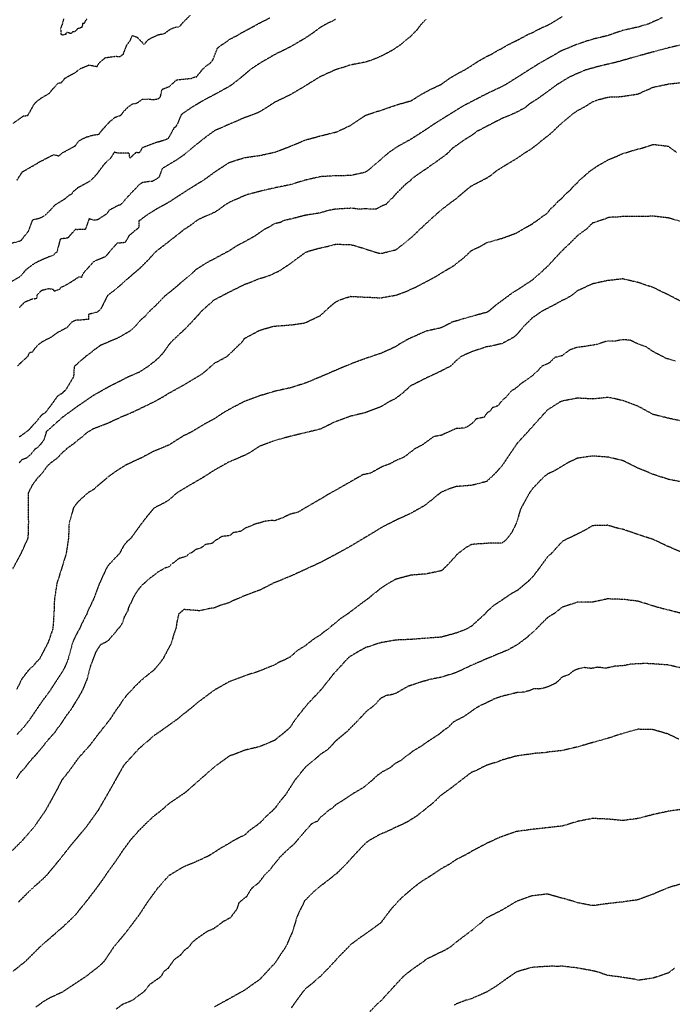
# Model space of a CAD drawing. Units: feet. Extents: x 28 to 2050845, y 8 to 13734003.
# Drawn here: x 2045366 to 2045932, y 13728355 to 13729210 of the extents above; entities that cross this region are included whole.
import ezdxf

# ---------------------------------------------------------------- set-up
doc = ezdxf.new("R2010")
doc.units = ezdxf.units.FT
doc.header["$MEASUREMENT"] = 0
doc.linetypes.add('HIDDEN2', pattern=[0.1875, 0.125, -0.0625])
doc.layers.add('CE-TOPO-MAJR', color=37, linetype='HIDDEN2')
doc.layers.add('CE-TOPO-MINR', color=39, linetype='HIDDEN2')

msp = doc.modelspace()

# ---------------------------------------------------------------- linework, layer by layer
at = {"layer": 'CE-TOPO-MAJR', "color": 37, "linetype": 'HIDDEN2', "lineweight": -3}
for points, elevation in [([(2045363.26, 13729070.56), (2045367.29, 13729076.94), (2045368.16, 13729078.1), (2045368.45, 13729078.17), (2045380.59, 13729085.14), (2045381.13, 13729085.4), (2045382.13, 13729086.22), (2045394.92, 13729092.81), (2045399.46, 13729091.81), (2045402.23, 13729094.16), (2045413.07, 13729100.06), (2045413.34, 13729100.03), (2045413.61, 13729100.28), (2045417.06, 13729104.95), (2045423.38, 13729108.1), (2045426.99, 13729109.15), (2045429.35, 13729109.79), (2045434.39, 13729110.58), (2045436.66, 13729113.61), (2045437.91, 13729115.06), (2045443.26, 13729120.93), (2045448, 13729125.15), (2045453.4, 13729127), (2045455.49, 13729129.81), (2045460.23, 13729134.63), (2045463.61, 13729136.92), (2045466.97, 13729137.41), (2045472.24, 13729141.04), (2045477.14, 13729141.11), (2045481.78, 13729140.63), (2045485.67, 13729141.29), (2045487.74, 13729143.03), (2045489.19, 13729149.39), (2045489.96, 13729149.91), (2045495.59, 13729152.07), (2045500.78, 13729156.93), (2045502, 13729157.8), (2045503.62, 13729157.97), (2045514.37, 13729159.03), (2045517.94, 13729160.47), (2045519.13, 13729160.33), (2045519.76, 13729161.44), (2045520.11, 13729161.61), (2045524.44, 13729167.13), (2045527.56, 13729169.96), (2045530.84, 13729172.21), (2045533.29, 13729174.89), (2045537.2, 13729185.22), (2045539.99, 13729187.59), (2045544.06, 13729190.09), (2045547.72, 13729192.99), (2045554.11, 13729196.16), (2045558.2, 13729198.64), (2045568.96, 13729204.41), (2045569.06, 13729204.47), (2045573.27, 13729206.83), (2045582.7, 13729211.63)], 1020), ([(2045941.52, 13729188.44), (2045928.39, 13729185.45), (2045916.77, 13729182.33), (2045904.15, 13729178.9), (2045895.57, 13729176.46), (2045882.44, 13729172.75), (2045869.84, 13729169.9), (2045856.18, 13729166.11), (2045843.05, 13729160.35), (2045832.38, 13729153.91), (2045823.26, 13729147.21), (2045814.27, 13729140.76), (2045807.92, 13729136.83), (2045803.67, 13729133.27), (2045795.59, 13729128.92), (2045783.97, 13729124.13), (2045774.93, 13729119.49), (2045762.2, 13729112.84), (2045761.84, 13729112.57), (2045761.27, 13729112.21), (2045758.15, 13729109.7), (2045750.06, 13729104.68), (2045748.69, 13729103.61), (2045741.08, 13729098.27), (2045736.37, 13729093.37), (2045725.54, 13729085.51), (2045721.65, 13729082.92), (2045719.03, 13729080.83), (2045714.94, 13729078.28), (2045707.46, 13729072.98), (2045703.83, 13729069.7), (2045700.12, 13729066.84), (2045692.07, 13729058.72), (2045689.13, 13729055.21), (2045687.07, 13729053.64), (2045683.44, 13729049.53), (2045679.53, 13729048.05), (2045675.34, 13729045.67), (2045672.66, 13729045.34), (2045668.95, 13729045.5), (2045666.13, 13729045.94), (2045665.81, 13729045.84), (2045660.09, 13729045.41), (2045653.53, 13729046.31), (2045639.55, 13729045.44), (2045632.99, 13729044.27), (2045626.42, 13729042.21), (2045613.29, 13729040.08), (2045601.51, 13729037.05), (2045595.07, 13729035.64), (2045594.09, 13729035.27), (2045593.73, 13729035.08), (2045592.1, 13729034.01), (2045586.52, 13729032.77), (2045581.58, 13729029.57), (2045580.47, 13729029.2), (2045577.19, 13729027.4), (2045577.19, 13729027.4), (2045569.11, 13729021.78), (2045558.38, 13729015.84), (2045554.02, 13729013.64), (2045547.46, 13729009.33), (2045534.52, 13729002.34), (2045527.96, 13728998.97), (2045519.1, 13728993.33), (2045517.62, 13728992.2), (2045514.92, 13728989.46), (2045504.66, 13728980.88), (2045495.23, 13728972.95), (2045491.75, 13728970.26), (2045483.48, 13728961.83), (2045476.78, 13728955.4), (2045473.77, 13728951.84), (2045470.14, 13728948.9), (2045466.11, 13728944.19), (2045461.73, 13728939.92), (2045451.74, 13728934.1), (2045442.62, 13728930.15), (2045436.05, 13728927.35), (2045434.6, 13728926.46), (2045431.7, 13728924.24), (2045430.14, 13728923.27), (2045427.92, 13728921.29), (2045422.92, 13728917.68), (2045412.88, 13728908.91), (2045412.31, 13728899.94), (2045405.21, 13728888.22), (2045404.4, 13728887.62), (2045403.14, 13728886.22), (2045402.35, 13728885.52), (2045401.43, 13728884.99), (2045398.66, 13728883.48), (2045397.47, 13728881.86), (2045394.83, 13728878.29), (2045393.05, 13728875.69), (2045392.15, 13728874.4), (2045392.08, 13728874.32), (2045391.98, 13728874.31), (2045387.77, 13728868.78), (2045384.83, 13728866.97), (2045384.42, 13728866.46), (2045384.11, 13728866.16), (2045382.23, 13728863.75), (2045375.62, 13728856.18), (2045373.64, 13728853.92), (2045367.01, 13728848.9), (2045364.95, 13728847.59)], 1030), ([(2045934.95, 13728913.53), (2045926.55, 13728915.96), (2045915.26, 13728921.8), (2045908.7, 13728926.28), (2045902.13, 13728928.46), (2045895.57, 13728931.65), (2045889, 13728932.23), (2045882.44, 13728930.94), (2045875.87, 13728931.06), (2045865.25, 13728927.73), (2045858.68, 13728926.85), (2045856.18, 13728926.25), (2045849.62, 13728925.59), (2045843.05, 13728923.28), (2045841.24, 13728922.13), (2045836.49, 13728918.31), (2045829.92, 13728916.69), (2045825.25, 13728912.06), (2045818.68, 13728909.09), (2045814.41, 13728904.42), (2045810.23, 13728900.8), (2045803.66, 13728895.95), (2045801.78, 13728894.88), (2045799.34, 13728893), (2045797.4, 13728891.09), (2045796.04, 13728890.21), (2045795.16, 13728889.39), (2045792.07, 13728887.62), (2045787.44, 13728882.21), (2045783.97, 13728879.14), (2045783.96, 13728879.13), (2045780.58, 13728874.79), (2045775.76, 13728873.04), (2045773.14, 13728869.66), (2045771.41, 13728868.87), (2045770.84, 13728868), (2045768.34, 13728864.8), (2045761.78, 13728863.42), (2045758.58, 13728859.94), (2045755.02, 13728857.06), (2045751.15, 13728855.36), (2045744.58, 13728855.06), (2045738.09, 13728852.32), (2045738.02, 13728852.3), (2045731.45, 13728849.18), (2045724.89, 13728848.06), (2045715.42, 13728841.06), (2045708.85, 13728837.67), (2045703.61, 13728833.67), (2045703.56, 13728833.65), (2045698.58, 13728829.84), (2045692.07, 13728827.36), (2045686.81, 13728824.33), (2045680.24, 13728822), (2045670.09, 13728816.41), (2045663.52, 13728814.96), (2045662.69, 13728814.6), (2045651.8, 13728808.34), (2045639.65, 13728801.39), (2045631.32, 13728796.8), (2045628.93, 13728795.16), (2045616.82, 13728788.17), (2045606.73, 13728782.26), (2045600.16, 13728780.71), (2045593.6, 13728777.43), (2045587.03, 13728775.04), (2045584.22, 13728775.2), (2045583.31, 13728775.17), (2045578.53, 13728774.53), (2045570.01, 13728772.11), (2045561.38, 13728768.62), (2045557.52, 13728765.91), (2045550.96, 13728764.68), (2045547.65, 13728762.07), (2045541.08, 13728761.4), (2045536.77, 13728758.51), (2045536.02, 13728758.3), (2045532.41, 13728755.35), (2045526.59, 13728754.32), (2045525.2, 13728752.96), (2045522.89, 13728751.46), (2045518.17, 13728749.89), (2045514.47, 13728747.03), (2045512.63, 13728746.62), (2045510.54, 13728744.42), (2045507.05, 13728743.18), (2045503.98, 13728742.34), (2045499.12, 13728738.35), (2045497.6, 13728737.63), (2045495.05, 13728735.06), (2045490.7, 13728733.54), (2045489.27, 13728732.51), (2045488.57, 13728732.2), (2045485.11, 13728730.12), (2045482.56, 13728727.89), (2045478.68, 13728725.21), (2045471.27, 13728718.68), (2045467.82, 13728714.35), (2045465.24, 13728710.36), (2045459.88, 13728699.49), (2045459.39, 13728697.08), (2045456.39, 13728691.74), (2045454.84, 13728686.72), (2045452.38, 13728682.62), (2045450.77, 13728681.03), (2045447.19, 13728676.45), (2045445.34, 13728674.7), (2045442.61, 13728671.06), (2045440.69, 13728670.01), (2045440.59, 13728669.82), (2045440.37, 13728669.5), (2045435.8, 13728667.5), (2045431.65, 13728661.26), (2045431.58, 13728661.2), (2045427.02, 13728649.18), (2045423.76, 13728636.82), (2045419.22, 13728626.26), (2045416.72, 13728622.2), (2045416.57, 13728621.74), (2045416.2, 13728621.27), (2045410.17, 13728611.33), (2045406.12, 13728605.99), (2045400.68, 13728597.73), (2045398.87, 13728595.52), (2045395.32, 13728590.47), (2045388.23, 13728582.68), (2045386.22, 13728579.87), (2045378.94, 13728571.11), (2045375.95, 13728567.98), (2045375.76, 13728567.73), (2045375.51, 13728567.5), (2045368.72, 13728559.07), (2045365.94, 13728556.3), (2045362.64, 13728550.93)], 1040), ([(2045941.52, 13728646.74), (2045928.39, 13728649.81), (2045915.26, 13728650.76), (2045908.69, 13728651.11), (2045895.56, 13728650.51), (2045889, 13728649.06), (2045882.43, 13728648.86), (2045875.87, 13728647.36), (2045873.82, 13728647.05), (2045867.25, 13728647.85), (2045861.7, 13728646.83), (2045855.14, 13728647.59), (2045850.68, 13728646.49), (2045846.42, 13728644.83), (2045842.01, 13728641.29), (2045836.48, 13728639.5), (2045833.91, 13728636.9), (2045830.4, 13728633.84), (2045823.83, 13728630.83), (2045821.65, 13728630.21), (2045821.17, 13728629.91), (2045816.79, 13728629.05), (2045815.54, 13728628.97), (2045811.7, 13728629.2), (2045807.82, 13728627.3), (2045806.35, 13728627.22), (2045803.66, 13728626.23), (2045797.1, 13728625.89), (2045794.84, 13728625.26), (2045783.97, 13728622.62), (2045777.4, 13728620.28), (2045764.27, 13728613.96), (2045760.44, 13728611.7), (2045751.14, 13728605.02), (2045741.87, 13728600.35), (2045737.44, 13728595.69), (2045733.59, 13728593.14), (2045728.8, 13728589.22), (2045718.52, 13728582.56), (2045714.64, 13728579.72), (2045706.38, 13728574.8), (2045703.55, 13728572.34), (2045701.52, 13728571.07), (2045696.6, 13728567.01), (2045692.06, 13728564.71), (2045686.91, 13728560.56), (2045680.35, 13728557.03), (2045675.27, 13728553.4), (2045671.93, 13728550.17), (2045664.42, 13728543.77), (2045654.6, 13728537.97), (2045644.15, 13728531.06), (2045639.55, 13728528.26), (2045636.63, 13728525.45), (2045633.16, 13728523.3), (2045629.51, 13728519.87), (2045626.42, 13728517.59), (2045623.86, 13728514.09), (2045620.87, 13728512.91), (2045618.61, 13728511.59), (2045614.6, 13728507.13), (2045613.29, 13728505.88), (2045607.84, 13728499.33), (2045603.38, 13728494.01), (2045600.16, 13728491.46), (2045591.24, 13728482.89), (2045587.03, 13728477.56), (2045585.67, 13728476.15), (2045584.15, 13728473.85), (2045582.97, 13728472.32), (2045577.76, 13728467.17), (2045573.32, 13728461.19), (2045572.79, 13728460.61), (2045567.56, 13728456.5), (2045566.22, 13728455.17), (2045562.35, 13728448.6), (2045560.05, 13728447), (2045555.78, 13728443.49), (2045553.7, 13728437.44), (2045548.29, 13728430.37), (2045541.72, 13728426.76), (2045537.68, 13728423.6), (2045534.51, 13728421.47), (2045533.83, 13728420.88), (2045528.66, 13728418.73), (2045518.15, 13728411.49), (2045514.82, 13728408.46), (2045511.9, 13728404.61), (2045507.93, 13728401.68), (2045505.07, 13728397.97), (2045499.75, 13728394.13), (2045495.4, 13728388.35), (2045494.31, 13728386.44), (2045490.6, 13728383.72), (2045487.89, 13728379.06), (2045478.41, 13728372.5), (2045473.13, 13728365.93), (2045467.07, 13728361.63), (2045466.6, 13728361.17), (2045464.34, 13728359.37), (2045459.97, 13728357.18), (2045455.17, 13728355.41), (2045449.28, 13728351.11)], 1050)]:
    msp.add_lwpolyline(points, dxfattribs=dict(at, elevation=elevation))
at = {"layer": 'CE-TOPO-MINR', "color": 39, "linetype": 'HIDDEN2', "lineweight": -3}
for points, elevation in [([(2045718.33, 13729210.42), (2045714.13, 13729206.19), (2045710.3, 13729201.08), (2045705.2, 13729195.8), (2045696.61, 13729188.51), (2045688.76, 13729183.24), (2045680.2, 13729178.67), (2045670.93, 13729174.81), (2045665.81, 13729173.1), (2045652.68, 13729170.59), (2045639.55, 13729166.41), (2045626.42, 13729160.48), (2045622.2, 13729157.9), (2045609.99, 13729150.36), (2045600.17, 13729144.65), (2045587.04, 13729138.36), (2045580.6, 13729134.11), (2045573.91, 13729129.99), (2045572.18, 13729129.14), (2045562.73, 13729125.46), (2045560.78, 13729124.88), (2045547.65, 13729119.24), (2045534.52, 13729113.46), (2045527.41, 13729108.27), (2045518.41, 13729101.16), (2045508.26, 13729092.64), (2045501.5, 13729088.03), (2045489.33, 13729080.71), (2045487.01, 13729074.48), (2045486.11, 13729072.85), (2045486.09, 13729072.82), (2045486.08, 13729072.78), (2045486.02, 13729072.8), (2045486.06, 13729072.74), (2045484.74, 13729071.88), (2045480.75, 13729069.63), (2045478.8, 13729069.52), (2045472.12, 13729068.5), (2045471.46, 13729068.14), (2045469.25, 13729066.66), (2045459.91, 13729056.91), (2045456.97, 13729053.67), (2045453.21, 13729049.35), (2045451.25, 13729048.8), (2045443.03, 13729044.36), (2045441.1, 13729041.37), (2045433.31, 13729036.33), (2045432.3, 13729036.23), (2045430.63, 13729035.78), (2045425.71, 13729037.1), (2045422.6, 13729027.97), (2045415.31, 13729027.66), (2045413.84, 13729027.94), (2045407.47, 13729020.52), (2045401.16, 13729019.57), (2045400.69, 13729019.26), (2045397.87, 13729008.33), (2045395.85, 13729006.83), (2045394.75, 13729005.4), (2045390.95, 13729004.15), (2045384.67, 13729001.38), (2045380.02, 13728999.22), (2045377.53, 13728997.78), (2045371.26, 13728993.11), (2045365.67, 13728986.68), (2045352.69, 13728979.29)], 1024), ([(2045639.55, 13729210.15), (2045637.04, 13729208.7), (2045631.72, 13729206.19), (2045626.42, 13729203.21), (2045620.66, 13729198.82), (2045612.81, 13729193.54), (2045600.17, 13729186.19), (2045587.04, 13729179.72), (2045586.54, 13729179.44), (2045573.91, 13729172.08), (2045565.89, 13729166.8), (2045556.03, 13729158.42), (2045548.61, 13729152.71), (2045544.05, 13729150.07), (2045534.52, 13729144.82), (2045526.22, 13729140.54), (2045514.96, 13729133.84), (2045507.13, 13729128.55), (2045505.78, 13729127.41), (2045502.34, 13729119.3), (2045500.92, 13729117.03), (2045500.68, 13729116.76), (2045499.44, 13729115.97), (2045497.3, 13729112.02), (2045495.32, 13729108.32), (2045494.15, 13729106.71), (2045493.77, 13729106.4), (2045489.95, 13729104.97), (2045488.44, 13729104.48), (2045487.09, 13729104.04), (2045484.03, 13729103.27), (2045473.33, 13729099.25), (2045472.01, 13729098.97), (2045469.39, 13729094.24), (2045466.65, 13729094.74), (2045461.24, 13729089.75), (2045460.65, 13729093.95), (2045449.91, 13729094.26), (2045447.68, 13729094.95), (2045444.17, 13729089.3), (2045441.03, 13729086.7), (2045437.9, 13729083.22), (2045432.32, 13729075.69), (2045432.03, 13729075.34), (2045429.78, 13729072.91), (2045427.04, 13729070.07), (2045426.5, 13729069.92), (2045425.79, 13729069.33), (2045415.84, 13729063.87), (2045411.96, 13729060.69), (2045410.73, 13729058.68), (2045409.17, 13729057.85), (2045404.62, 13729054.18), (2045395.99, 13729048.9), (2045392.32, 13729044.85), (2045387.14, 13729039.73), (2045385.3, 13729038.74), (2045382.16, 13729037.25), (2045376.61, 13729036.02), (2045373.06, 13729026.18), (2045372.94, 13729025.84), (2045372.42, 13729025.64), (2045366.3, 13729017.74), (2045356.91, 13729015.38)], 1022), ([(2045513.5, 13729213.84), (2045507.83, 13729208.09), (2045503.71, 13729203.43), (2045501.4, 13729203.46), (2045496.73, 13729201.82), (2045490.83, 13729197.58), (2045485.41, 13729196.55), (2045484.73, 13729196.18), (2045476.59, 13729192.28), (2045473.6, 13729188.39), (2045467.89, 13729194.32), (2045463.16, 13729196.07), (2045461.23, 13729191.74), (2045458.04, 13729187.41), (2045455, 13729179.52), (2045452.22, 13729177.55), (2045449, 13729177.97), (2045439.46, 13729176.62), (2045433.79, 13729171.62), (2045432.71, 13729169.07), (2045425.73, 13729170.34), (2045425.5, 13729170.53), (2045425.28, 13729170.22), (2045425.09, 13729170.13), (2045416.9, 13729166.68), (2045413.97, 13729164), (2045404.39, 13729158.74), (2045401.36, 13729154.92), (2045398.54, 13729154.66), (2045392.53, 13729147.71), (2045391.2, 13729145.82), (2045384.06, 13729141.69), (2045379.7, 13729138.3), (2045377.81, 13729136.26), (2045372.22, 13729126.47), (2045368.68, 13729126.16), (2045359.84, 13729119.9)], 1018), ([(2045923.03, 13729211.55), (2045911.08, 13729206.18), (2045902.13, 13729203.54), (2045889, 13729200.61), (2045875.88, 13729196.07), (2045862.75, 13729192.98), (2045849.62, 13729188.63), (2045836.49, 13729183.31), (2045834.24, 13729182.18), (2045830.58, 13729179.93), (2045817.57, 13729172.58), (2045809.45, 13729167.58), (2045797.1, 13729159.72), (2045787.45, 13729153.67), (2045783.97, 13729151.79), (2045770.84, 13729145.59), (2045761.12, 13729140.54), (2045750.21, 13729134.92), (2045738.11, 13729127.41), (2045725.93, 13729119.81), (2045717.7, 13729114.28), (2045705.2, 13729106.23), (2045693.47, 13729099.76), (2045685.67, 13729094.43), (2045678.64, 13729088.32), (2045678.38, 13729088.03), (2045671.61, 13729082.22), (2045665.81, 13729077.54), (2045652.68, 13729074.61), (2045639.97, 13729074.48), (2045626.42, 13729073.65), (2045613.29, 13729070.61), (2045600.17, 13729066.61), (2045589.85, 13729064.58), (2045577.43, 13729061.77), (2045564.16, 13729058.39), (2045560.78, 13729057.19), (2045547.65, 13729051.42), (2045543.08, 13729048.64), (2045538.21, 13729044.95), (2045534.52, 13729042.59), (2045521.39, 13729036.85), (2045519.26, 13729035.51), (2045512.96, 13729030.81), (2045508.26, 13729027.81), (2045505.25, 13729025.4), (2045495.13, 13729017.4), (2045484.52, 13729009.25), (2045482, 13729006.89), (2045476.91, 13729001.22), (2045470.39, 13728994.61), (2045463.29, 13728988.58), (2045456.92, 13728983), (2045449.34, 13728976.27), (2045442.62, 13728971.13), (2045441.85, 13728970.64), (2045436.13, 13728959.2), (2045434.27, 13728957.19), (2045432.67, 13728956.01), (2045425.42, 13728954.14), (2045425.38, 13728949.84), (2045419.27, 13728949.3), (2045414.8, 13728949.07), (2045412.21, 13728948.09), (2045410.39, 13728947.25), (2045406.24, 13728942.35), (2045398.26, 13728938.27), (2045392.87, 13728934.27), (2045385.13, 13728930.28), (2045381.59, 13728927.74), (2045379, 13728925.03), (2045376.55, 13728921.5), (2045373.99, 13728920.74), (2045372.34, 13728917.43), (2045365.77, 13728911.45), (2045363.77, 13728909.35)], 1028), ([(2045365.48, 13728960.39), (2045370.34, 13728965.14), (2045376.78, 13728967.77), (2045377.59, 13728967.59), (2045380.57, 13728968.36), (2045380.92, 13728971.03), (2045384.17, 13728974.75), (2045385.49, 13728975.34), (2045390.73, 13728976.55), (2045394.33, 13728976.1), (2045395.71, 13728974.41), (2045400.71, 13728976.32), (2045401.18, 13728977.56), (2045404.72, 13728979.14), (2045410.66, 13728982.67), (2045417.03, 13728986.8), (2045419.56, 13728986.57), (2045420.91, 13728990.01), (2045426.48, 13728996.25), (2045429.83, 13728999.88), (2045430.61, 13729000.42), (2045440.08, 13729004.56), (2045441.04, 13729005.33), (2045442.92, 13729007.66), (2045449.88, 13729015.69), (2045450.31, 13729016.11), (2045452.66, 13729016.35), (2045457.37, 13729016.83), (2045460.77, 13729022.66), (2045460.83, 13729022.77), (2045460.98, 13729022.91), (2045464.3, 13729025.7), (2045466.34, 13729027.6), (2045467.07, 13729027.95), (2045469.09, 13729029.63), (2045469.33, 13729035.51), (2045476.6, 13729040.91), (2045484.69, 13729045.96), (2045495.13, 13729051.67), (2045503.91, 13729057.42), (2045510.67, 13729061.77), (2045521.39, 13729068.5), (2045525.42, 13729070.87), (2045534.52, 13729077.56), (2045542.49, 13729082.87), (2045547.65, 13729086.18), (2045560.78, 13729090.29), (2045573.91, 13729092.09), (2045587.04, 13729095), (2045600.98, 13729100.34), (2045613.29, 13729105.48), (2045626.42, 13729109.08), (2045639.55, 13729112.3), (2045641.05, 13729112.79), (2045652.68, 13729118.3), (2045664.56, 13729126.16), (2045665.81, 13729126.97), (2045666.1, 13729127.13), (2045675.93, 13729130.42), (2045678.94, 13729131.16), (2045692.07, 13729135.86), (2045705.2, 13729139.6), (2045713.85, 13729145.02), (2045722.37, 13729149.63), (2045731.11, 13729153.67), (2045731.46, 13729153.88), (2045738.95, 13729159.31), (2045747.25, 13729164.13), (2045752.5, 13729166.8), (2045763.65, 13729174), (2045772.04, 13729178.73), (2045774.78, 13729179.93), (2045780.56, 13729183.34), (2045783.97, 13729185.02), (2045788.94, 13729188.09), (2045797.1, 13729192.04), (2045797.73, 13729192.42), (2045799.11, 13729193.06), (2045806.3, 13729196.99), (2045810.23, 13729198.61), (2045815.1, 13729201.31), (2045825.76, 13729206.18), (2045836.49, 13729212.78)], 1026), ([(2045423.72, 13729210.58), (2045423.42, 13729209.84), (2045423.37, 13729209.6), (2045423.14, 13729209.42), (2045422.82, 13729209.15), (2045422.36, 13729208.82), (2045422.05, 13729207.99), (2045422.21, 13729207.79), (2045421.46, 13729206.66), (2045421.21, 13729206.69), (2045420.75, 13729206.72), (2045420.27, 13729206.71), (2045420.08, 13729206.51), (2045420.01, 13729206.22), (2045420.13, 13729205.67), (2045420.15, 13729205.43), (2045420.2, 13729205.4), (2045419.66, 13729204.13), (2045419.46, 13729203.41), (2045419.2, 13729203.07), (2045418.52, 13729202.98), (2045417.96, 13729202.75), (2045417.28, 13729202.48), (2045416.79, 13729202.29), (2045416.17, 13729202.28), (2045415.95, 13729202.23), (2045415.66, 13729202), (2045415.36, 13729201.45), (2045415.08, 13729201.08), (2045414.96, 13729200.93), (2045414.23, 13729200.45), (2045413.97, 13729200.35), (2045413.77, 13729199.67), (2045413.57, 13729199.35), (2045413.49, 13729199.32), (2045413.37, 13729199.3), (2045411.8, 13729199.55), (2045411.52, 13729199.35), (2045410.89, 13729198.51), (2045410.57, 13729198.21), (2045409.93, 13729198), (2045409.45, 13729197.91), (2045409, 13729198.12), (2045408.62, 13729198.42), (2045408.29, 13729198.45), (2045407.2, 13729198.78), (2045406.61, 13729198.75), (2045406.25, 13729198.3), (2045405.69, 13729198.09), (2045405.7, 13729197.28), (2045405.64, 13729197.12), (2045405.56, 13729197.15), (2045405.51, 13729197.12), (2045405.13, 13729197.04), (2045403.65, 13729196.8), (2045402.98, 13729196.61), (2045401.96, 13729196.86), (2045401.62, 13729197.42), (2045401.7, 13729199.08), (2045401.41, 13729201.46), (2045401.11, 13729201.91), (2045402.24, 13729204.71), (2045402.86, 13729206.17), (2045402.87, 13729206.21), (2045402.93, 13729207.17), (2045403.02, 13729207.39), (2045403.38, 13729208.21), (2045403.45, 13729209.08), (2045403.65, 13729209.29), (2045403.6, 13729209.59), (2045403.91, 13729210.76)], 1016), ([(2045365.2, 13728825.39), (2045367.71, 13728828.28), (2045371.4, 13728829.62), (2045371.67, 13728829.73), (2045372.36, 13728830), (2045373.06, 13728830.7), (2045376.02, 13728833.55), (2045379.24, 13728837.54), (2045380.36, 13728838.26), (2045381.78, 13728839.18), (2045384.57, 13728842.33), (2045386.96, 13728845.64), (2045389.04, 13728852.77), (2045396.06, 13728858.88), (2045403.23, 13728865.33), (2045410.54, 13728870.66), (2045416.36, 13728874.9), (2045425.98, 13728881.47), (2045429.49, 13728883.89), (2045442.23, 13728891.09), (2045442.62, 13728891.36), (2045455.74, 13728897.97), (2045459.85, 13728900.12), (2045469.08, 13728904.01), (2045469.47, 13728904.22), (2045477.08, 13728909.15), (2045484.44, 13728914.91), (2045487.09, 13728917.35), (2045490.82, 13728921.66), (2045495.13, 13728927.78), (2045497.34, 13728930.48), (2045502.93, 13728935.81), (2045509.74, 13728942.13), (2045516.14, 13728948.86), (2045522.43, 13728955.7), (2045523.17, 13728956.74), (2045529.13, 13728962.12), (2045534.52, 13728966.88), (2045547.65, 13728973.76), (2045560.78, 13728980.32), (2045562.83, 13728980.94), (2045573.91, 13728985.33), (2045582.12, 13728987.91), (2045591.1, 13728992.06), (2045600.16, 13728998.12), (2045607.91, 13729003.87), (2045613.29, 13729007.8), (2045614.27, 13729008.28), (2045616.82, 13729009.25), (2045624.34, 13729011.33), (2045635.03, 13729013.78), (2045639.55, 13729014.99), (2045645.26, 13729014.96), (2045647.13, 13729014.8), (2045652.68, 13729014.76), (2045657.09, 13729013.67), (2045671.19, 13729009.25), (2045677.07, 13729007.39), (2045678.94, 13729007.02), (2045692.07, 13729010.29), (2045698.87, 13729015.57), (2045707.02, 13729022.38), (2045712.82, 13729027.88), (2045720.91, 13729035.51), (2045731.46, 13729044.97), (2045740.99, 13729052.23), (2045744.58, 13729054.8), (2045755.44, 13729064.04), (2045757.71, 13729065.77), (2045770.84, 13729072.56), (2045774.51, 13729074.89), (2045779.77, 13729079.1), (2045787.83, 13729084.17), (2045797.1, 13729089.68), (2045803.89, 13729094.36), (2045810.23, 13729098.26), (2045819.06, 13729105.45), (2045826.45, 13729111.19), (2045836.49, 13729120.74), (2045844.45, 13729127.41), (2045849.62, 13729131.07), (2045855.8, 13729134.35), (2045862.75, 13729138.77), (2045864.13, 13729139.15), (2045867.76, 13729140.54), (2045875.88, 13729142.65), (2045878.28, 13729142.95), (2045886.38, 13729143.16), (2045897.92, 13729144.75), (2045902.13, 13729145.53), (2045915.26, 13729151.34), (2045928.02, 13729154.03), (2045928.39, 13729154.14), (2045928.97, 13729154.25), (2045939.83, 13729155.36)], 1032), ([(2045359.73, 13728733.54), (2045366.9, 13728746.67), (2045372.81, 13728759.8), (2045373.21, 13728763.56), (2045373.09, 13728769.05), (2045373.42, 13728772.93), (2045373.18, 13728786.06), (2045373.22, 13728799.19), (2045376.97, 13728806.58), (2045381.35, 13728812.32), (2045385.53, 13728816.88), (2045390.1, 13728823.11), (2045391.39, 13728824.16), (2045392.71, 13728825.45), (2045398.73, 13728829.95), (2045403.23, 13728834.8), (2045405.33, 13728836.47), (2045407.56, 13728838.58), (2045412.72, 13728842.21), (2045416.36, 13728845.39), (2045420.03, 13728848.03), (2045424.14, 13728851.71), (2045429.49, 13728855.01), (2045442.62, 13728860.09), (2045455.74, 13728866.13), (2045464.15, 13728869.56), (2045472.93, 13728873.9), (2045482, 13728878.22), (2045490.27, 13728882.82), (2045495.13, 13728885.9), (2045506.98, 13728892.37), (2045515.17, 13728897.31), (2045523.38, 13728902.23), (2045526.11, 13728904.22), (2045534.52, 13728911.78), (2045544.89, 13728917.35), (2045546.48, 13728918.52), (2045553.14, 13728924.98), (2045558.86, 13728930.48), (2045560.78, 13728933.4), (2045573.91, 13728940.41), (2045584.82, 13728943.61), (2045587.44, 13728944.01), (2045601.66, 13728945.1), (2045613.29, 13728946.82), (2045626.42, 13728953.07), (2045635.14, 13728961.15), (2045639.55, 13728964.81), (2045642.83, 13728966.59), (2045652.65, 13728969.83), (2045652.68, 13728969.84), (2045652.7, 13728969.85), (2045665.1, 13728969.16), (2045665.81, 13728969.21), (2045678.94, 13728968.46), (2045680.05, 13728968.75), (2045692.07, 13728970.89), (2045700.94, 13728974.12), (2045709.97, 13728978.22), (2045718.33, 13728982.61), (2045718.59, 13728982.72), (2045727.14, 13728987.3), (2045731.45, 13728990.07), (2045741.7, 13728996.12), (2045743.38, 13728997.32), (2045744.58, 13728998.41), (2045750.75, 13729003.08), (2045757.22, 13729009.25), (2045757.51, 13729009.46), (2045757.71, 13729009.65), (2045766.36, 13729013.74), (2045770.84, 13729016.43), (2045783.97, 13729020.16), (2045797.1, 13729025.05), (2045803.8, 13729029.07), (2045810.23, 13729032.58), (2045811.76, 13729033.98), (2045814.48, 13729035.51), (2045819.49, 13729039.38), (2045823.36, 13729041.92), (2045826.29, 13729045.71), (2045829.46, 13729048.64), (2045832.85, 13729052.27), (2045836.49, 13729055.24), (2045839.48, 13729058.77), (2045843.09, 13729061.77), (2045846.06, 13729065.33), (2045849.62, 13729068.48), (2045852.64, 13729071.87), (2045856.38, 13729074.89), (2045859.66, 13729077.98), (2045867.42, 13729083.35), (2045875.71, 13729088.02), (2045875.81, 13729088.09), (2045889, 13729093.76), (2045902.13, 13729097.75), (2045904.97, 13729098.32), (2045914.88, 13729101.53), (2045915.26, 13729101.72), (2045915.81, 13729101.7), (2045927.51, 13729100.27), (2045928.39, 13729100.06), (2045935.41, 13729095.04)], 1034), ([(2045941.52, 13729034.06), (2045928.39, 13729037.88), (2045915.26, 13729039.42), (2045905.65, 13729039.02), (2045892.51, 13729039.01), (2045889, 13729039.21), (2045885.79, 13729038.72), (2045878.79, 13729038.43), (2045875.87, 13729038.06), (2045874.19, 13729037.19), (2045864.42, 13729033.83), (2045862.75, 13729033.45), (2045857.14, 13729027.99), (2045849.62, 13729022.47), (2045844.25, 13729017.01), (2045836.49, 13729009.69), (2045829.92, 13729002.69), (2045823.63, 13728995.85), (2045816.82, 13728989.53), (2045810.23, 13728983.8), (2045809.73, 13728983.49), (2045809.07, 13728982.99), (2045797.1, 13728975.15), (2045793.74, 13728973.22), (2045789.22, 13728969.86), (2045778.62, 13728962.09), (2045772.35, 13728956.73), (2045771.43, 13728956.15), (2045770.84, 13728955.89), (2045761.18, 13728953.27), (2045751.62, 13728950.64), (2045740.84, 13728947.35), (2045731.45, 13728942.51), (2045718.33, 13728939.59), (2045711.98, 13728936.82), (2045702.93, 13728932.74), (2045694.53, 13728928.02), (2045692.07, 13728926.19), (2045678.94, 13728920.23), (2045676.64, 13728919.64), (2045665.81, 13728915.85), (2045652.68, 13728911.01), (2045639.55, 13728905.48), (2045626.42, 13728899.8), (2045613.29, 13728894.41), (2045600.77, 13728890.48), (2045587.03, 13728887.38), (2045573.91, 13728883.46), (2045560.78, 13728878.6), (2045551.67, 13728873.94), (2045543.19, 13728869.29), (2045534.52, 13728863.49), (2045526.84, 13728859.38), (2045513.99, 13728851.7), (2045508.26, 13728849.02), (2045501.82, 13728845.02), (2045495.13, 13728840.7), (2045482, 13728835.33), (2045468.87, 13728828.41), (2045466.7, 13728827.62), (2045457.79, 13728823.4), (2045449.72, 13728818.34), (2045442.61, 13728813.32), (2045442.08, 13728812.86), (2045441.53, 13728812.32), (2045434.94, 13728806.86), (2045429.49, 13728801.99), (2045424.69, 13728799.19), (2045416.36, 13728791.58), (2045413.89, 13728788.53), (2045412.2, 13728786.06), (2045408.44, 13728772.93), (2045407.92, 13728759.8), (2045405.96, 13728746.67), (2045402.22, 13728734.55), (2045397.77, 13728720.42), (2045395.81, 13728707.29), (2045395.45, 13728701.93), (2045395.52, 13728699.58), (2045394.69, 13728685.62), (2045394.29, 13728681.03), (2045390.1, 13728669.18), (2045389.44, 13728667.9), (2045382.61, 13728654.77), (2045379.78, 13728651.96), (2045376.97, 13728648.72), (2045373.27, 13728645.34), (2045367.55, 13728637.93), (2045362.89, 13728628.51)], 1036), ([(2045941.52, 13728964.33), (2045928.39, 13728971.15), (2045915.26, 13728977.44), (2045902.13, 13728981.92), (2045901.2, 13728982.06), (2045889, 13728984.95), (2045875.42, 13728983.44), (2045862.74, 13728980.67), (2045849.62, 13728974.59), (2045847.06, 13728972.42), (2045843.44, 13728969.86), (2045838.99, 13728967.36), (2045836.49, 13728966.31), (2045830.36, 13728962.86), (2045818.57, 13728956.73), (2045810.23, 13728950.87), (2045802.74, 13728943.6), (2045797.1, 13728936.68), (2045793.65, 13728933.93), (2045783.97, 13728928.62), (2045781.77, 13728928.28), (2045774.78, 13728926.53), (2045770.84, 13728926.05), (2045757.71, 13728921.64), (2045748.12, 13728917.35), (2045746.41, 13728915.52), (2045744.58, 13728914.16), (2045739.57, 13728909.23), (2045733.32, 13728906.08), (2045731.45, 13728904.96), (2045718.32, 13728898.91), (2045705.2, 13728892.21), (2045703.71, 13728891.09), (2045697.59, 13728885.56), (2045692.07, 13728881.28), (2045685.6, 13728877.96), (2045678.94, 13728873.9), (2045665.81, 13728868.9), (2045652.68, 13728865.73), (2045639.55, 13728860.95), (2045626.42, 13728854.52), (2045614.56, 13728851.7), (2045600.16, 13728848.19), (2045587.03, 13728844.62), (2045573.9, 13728839.72), (2045565.25, 13728834.11), (2045560.78, 13728831.78), (2045547.65, 13728826.14), (2045547.21, 13728825.89), (2045546.21, 13728825.45), (2045534.52, 13728818.88), (2045524.29, 13728812.32), (2045514.15, 13728806.42), (2045501.97, 13728799.19), (2045495.13, 13728792.98), (2045490.82, 13728790.37), (2045482.25, 13728786.06), (2045482.1, 13728785.96), (2045482, 13728785.86), (2045476.1, 13728778.83), (2045470.4, 13728771.41), (2045462.03, 13728759.8), (2045458.63, 13728756.92), (2045455.74, 13728753.22), (2045452.2, 13728746.67), (2045442.61, 13728736.47), (2045441.42, 13728734.74), (2045440.78, 13728733.54), (2045434.64, 13728720.42), (2045429.8, 13728707.29), (2045425.41, 13728698.23), (2045423.88, 13728694.16), (2045421.17, 13728689.34), (2045417.35, 13728681.03), (2045416.36, 13728679.49), (2045412.52, 13728671.74), (2045411.13, 13728667.9), (2045407.55, 13728654.77), (2045406.4, 13728651.6), (2045403.23, 13728645.07), (2045396.77, 13728635.18), (2045391.56, 13728627.05), (2045385.91, 13728619.57), (2045380.58, 13728611.78), (2045374.04, 13728602.25), (2045369.62, 13728596.47), (2045363.35, 13728589.61)], 1038), ([(2045941.52, 13728861.22), (2045929.44, 13728863.78), (2045915.26, 13728867.29), (2045902.13, 13728874.4), (2045889, 13728879.38), (2045887.3, 13728879.66), (2045879.43, 13728881.52), (2045875.87, 13728882), (2045862.74, 13728880.7), (2045849.61, 13728881.45), (2045836.49, 13728878.93), (2045834.27, 13728877.96), (2045823.36, 13728871.04), (2045814.2, 13728860.86), (2045805.98, 13728851.7), (2045797.1, 13728842), (2045790.4, 13728832.14), (2045783.97, 13728822.53), (2045779.17, 13728817.12), (2045770.84, 13728809.08), (2045757.71, 13728805.73), (2045744.58, 13728804.7), (2045740.37, 13728803.4), (2045731.45, 13728799.89), (2045731.03, 13728799.61), (2045723.83, 13728793.68), (2045718.32, 13728789.18), (2045716.46, 13728787.92), (2045705.19, 13728781.54), (2045692.07, 13728775.5), (2045678.94, 13728768.8), (2045673.4, 13728765.33), (2045665.21, 13728760.4), (2045652.68, 13728752.86), (2045639.55, 13728745.64), (2045626.42, 13728738.71), (2045613.29, 13728732.68), (2045600.16, 13728726.68), (2045586.35, 13728721.1), (2045573.9, 13728714.75), (2045568.41, 13728712.78), (2045558.91, 13728709.15), (2045549.78, 13728705.15), (2045547.65, 13728704.02), (2045540.15, 13728701.66), (2045534.52, 13728699.34), (2045529.95, 13728698.72), (2045524.69, 13728697.46), (2045521.39, 13728696.92), (2045508.26, 13728697.97), (2045503.5, 13728694.16), (2045502.31, 13728688.21), (2045502.04, 13728687.24), (2045501.03, 13728681.03), (2045499.4, 13728676.76), (2045496.8, 13728667.9), (2045496.12, 13728666.91), (2045489.72, 13728654.77), (2045482, 13728645.38), (2045472.62, 13728637.89), (2045465.83, 13728631.55), (2045463.19, 13728628.51), (2045459.46, 13728624.8), (2045455.74, 13728620.2), (2045453.78, 13728617.34), (2045452.65, 13728615.38), (2045448.41, 13728609.59), (2045443.66, 13728602.25), (2045437.36, 13728594.38), (2045433.25, 13728589.12), (2045425.95, 13728579.53), (2045416.35, 13728568.88), (2045408.36, 13728557.73), (2045402.06, 13728549.74), (2045397.97, 13728541.86), (2045393.36, 13728533.34), (2045387.9, 13728523.48), (2045383.41, 13728517.03), (2045378.85, 13728510.35), (2045376.97, 13728508.13), (2045367.71, 13728497.22), (2045359.2, 13728488.73)], 1042), ([(2045941.52, 13728808.47), (2045928.39, 13728810.97), (2045915.26, 13728815.28), (2045902.13, 13728820.68), (2045889, 13728827.21), (2045875.87, 13728830.29), (2045862.74, 13728831.18), (2045849.61, 13728829.33), (2045841.47, 13728825.44), (2045830.14, 13728818.66), (2045823.36, 13728815.38), (2045819.6, 13728812.31), (2045810.23, 13728802.44), (2045807.98, 13728799.19), (2045805.11, 13728794.07), (2045800.71, 13728786.06), (2045799.71, 13728783.45), (2045796.74, 13728773.28), (2045792.36, 13728764.54), (2045788.83, 13728759.8), (2045786.41, 13728757.36), (2045783.97, 13728755.52), (2045770.84, 13728755.43), (2045766, 13728754.96), (2045762.6, 13728754.91), (2045757.71, 13728754.33), (2045752.74, 13728751.64), (2045745.29, 13728745.96), (2045739.07, 13728739.06), (2045733.81, 13728733.54), (2045732.56, 13728732.43), (2045731.45, 13728731.58), (2045718.32, 13728728.84), (2045705.19, 13728727.77), (2045692.06, 13728724.26), (2045685.02, 13728720.41), (2045678.94, 13728716.35), (2045667.63, 13728707.28), (2045660.59, 13728702.06), (2045650.19, 13728694.16), (2045643.82, 13728689.89), (2045639.55, 13728686.2), (2045636.55, 13728684.03), (2045633.31, 13728681.03), (2045629.18, 13728678.26), (2045626.42, 13728675.78), (2045621.47, 13728672.85), (2045614.05, 13728667.14), (2045613.29, 13728666.44), (2045606.06, 13728662), (2045600.16, 13728656.61), (2045598.86, 13728656.07), (2045596.47, 13728654.77), (2045589.96, 13728651.85), (2045587.03, 13728649.97), (2045581.11, 13728647.56), (2045571.68, 13728643.86), (2045560.77, 13728640.37), (2045547.64, 13728635.44), (2045543.26, 13728632.9), (2045534.52, 13728628), (2045532.63, 13728626.62), (2045521.39, 13728618.23), (2045512.58, 13728611.06), (2045501.66, 13728602.25), (2045490.19, 13728594.06), (2045482, 13728588.34), (2045475.81, 13728582.94), (2045468.87, 13728577.08), (2045462.13, 13728569.61), (2045456.01, 13728562.87), (2045455.74, 13728562.51), (2045451.09, 13728554.39), (2045446.43, 13728545.92), (2045439.07, 13728533.07), (2045433.47, 13728523.48), (2045431.82, 13728521.15), (2045424.08, 13728510.35), (2045416.35, 13728500.91), (2045408.72, 13728491.72), (2045403.22, 13728484.74), (2045397.06, 13728477.12), (2045390.1, 13728468.59), (2045384.74, 13728463.19), (2045376.97, 13728456.36), (2045371.1, 13728450.58), (2045364.47, 13728444.08)], 1044), ([(2045941.52, 13728747.04), (2045928.39, 13728752.62), (2045915.26, 13728758.77), (2045902.13, 13728763.06), (2045889, 13728767.57), (2045884.58, 13728768.5), (2045875.87, 13728771.07), (2045862.74, 13728770.74), (2045855.92, 13728766.62), (2045849.61, 13728763.51), (2045836.48, 13728757.15), (2045827, 13728746.67), (2045823.36, 13728743.4), (2045816.23, 13728733.54), (2045810.23, 13728725.67), (2045807.53, 13728723.1), (2045797.1, 13728714.28), (2045792.51, 13728711.87), (2045784.64, 13728706.61), (2045783.97, 13728706), (2045776.74, 13728701.38), (2045770.84, 13728695.94), (2045769.4, 13728694.15), (2045763.25, 13728688.62), (2045757.71, 13728683.46), (2045753.29, 13728681.02), (2045744.58, 13728677.6), (2045731.45, 13728673.99), (2045718.32, 13728673.04), (2045705.19, 13728672), (2045692.06, 13728671.45), (2045678.94, 13728669.16), (2045665.81, 13728664.92), (2045659.27, 13728661.3), (2045652.68, 13728657.42), (2045651.15, 13728656.29), (2045649.45, 13728654.77), (2045644.79, 13728649.52), (2045637.51, 13728641.64), (2045632.69, 13728635.37), (2045626.83, 13728628.1), (2045620.48, 13728621.32), (2045614.86, 13728615.38), (2045613.29, 13728613.46), (2045604.44, 13728602.25), (2045600.16, 13728595.53), (2045592.74, 13728589.12), (2045589.44, 13728586.72), (2045587.03, 13728584.46), (2045573.9, 13728578.91), (2045560.77, 13728575.82), (2045551.56, 13728572.08), (2045547.64, 13728570.84), (2045536.56, 13728562.87), (2045528.35, 13728555.9), (2045521.36, 13728549.76), (2045521.34, 13728549.74), (2045514.38, 13728543.61), (2045508.26, 13728538.28), (2045507.19, 13728537.67), (2045495.13, 13728529.5), (2045488.36, 13728523.48), (2045482, 13728518.65), (2045477.71, 13728514.64), (2045468.87, 13728505.99), (2045461.2, 13728497.22), (2045455.74, 13728489.85), (2045448.13, 13728478.57), (2045442.61, 13728471), (2045437.27, 13728463.18), (2045433.4, 13728457.83), (2045426.07, 13728448.12), (2045420.3, 13728440.76), (2045412.65, 13728431.58), (2045403.22, 13728422.61), (2045393.97, 13728414.57), (2045383.34, 13728405.32), (2045380.18, 13728402.1), (2045370.14, 13728392.19), (2045359.34, 13728383.56)], 1046), ([(2045941.67, 13728694.15), (2045931.08, 13728696.84), (2045920.58, 13728699.48), (2045915.26, 13728701.04), (2045902.13, 13728705.19), (2045889.56, 13728706.72), (2045875.87, 13728707.19), (2045862.74, 13728704.42), (2045849.61, 13728704.36), (2045836.48, 13728699.95), (2045828.95, 13728694.15), (2045825.42, 13728692.09), (2045823.35, 13728690.69), (2045818.51, 13728685.87), (2045812.06, 13728679.19), (2045805, 13728673.12), (2045797.51, 13728667.48), (2045789.08, 13728662.78), (2045783.97, 13728660.63), (2045770.84, 13728655.21), (2045757.71, 13728649.5), (2045744.58, 13728643.28), (2045731.45, 13728639.19), (2045722.51, 13728637.45), (2045712.26, 13728634.58), (2045702.49, 13728631.21), (2045692.06, 13728625.21), (2045687.38, 13728623.83), (2045684.03, 13728623.41), (2045678.94, 13728620.92), (2045676.2, 13728618.11), (2045673.91, 13728615.38), (2045665.81, 13728608.9), (2045659.63, 13728602.25), (2045649.67, 13728592.13), (2045639.55, 13728583.68), (2045636.02, 13728579.52), (2045632.37, 13728575.99), (2045626.42, 13728572.1), (2045621.49, 13728567.79), (2045613.29, 13728560.93), (2045604.27, 13728549.74), (2045602.66, 13728547.23), (2045595.87, 13728536.61), (2045591.78, 13728531.86), (2045587.03, 13728525.38), (2045586.03, 13728524.48), (2045585.08, 13728523.48), (2045579.21, 13728518.17), (2045573.9, 13728512.54), (2045572.57, 13728511.69), (2045570.99, 13728510.35), (2045564.96, 13728506.16), (2045560.77, 13728502.15), (2045557.35, 13728500.65), (2045548.85, 13728496.01), (2045547.64, 13728495.1), (2045540.61, 13728491.13), (2045529.54, 13728484.09), (2045521.39, 13728480.25), (2045508.26, 13728474.72), (2045505.78, 13728473.44), (2045495.13, 13728466.99), (2045490.64, 13728462.32), (2045484.61, 13728455.22), (2045476.94, 13728444.71), (2045468.87, 13728432.53), (2045462.85, 13728424.47), (2045455.74, 13728415.16), (2045447.26, 13728405.32), (2045445.45, 13728402.48), (2045438.54, 13728392.19), (2045433.86, 13728387.81), (2045422.56, 13728379.06), (2045410.91, 13728371.37), (2045402.71, 13728365.93), (2045390.09, 13728360.02), (2045385.66, 13728357.24), (2045379.56, 13728352.8)], 1048), ([(2045937.71, 13728585.31), (2045929.72, 13728589.12), (2045928.39, 13728589.88), (2045915.26, 13728593.68), (2045902.13, 13728594.03), (2045889, 13728590.39), (2045875.87, 13728586.14), (2045862.74, 13728582.5), (2045849.61, 13728578.67), (2045836.48, 13728575.59), (2045825.04, 13728574.31), (2045821.02, 13728573.66), (2045813.07, 13728573.15), (2045810.22, 13728572.66), (2045797.1, 13728570.92), (2045783.97, 13728567.25), (2045780.92, 13728565.9), (2045770.84, 13728562.84), (2045762.15, 13728558.42), (2045757.71, 13728556.66), (2045748.6, 13728549.73), (2045738.93, 13728542.25), (2045731.08, 13728536.61), (2045724.57, 13728530.36), (2045718.32, 13728525.28), (2045710.04, 13728518.63), (2045701.94, 13728513.6), (2045693.07, 13728509.34), (2045692.06, 13728509.02), (2045684.15, 13728505.13), (2045678.93, 13728503.16), (2045668.45, 13728497.22), (2045665.8, 13728495.17), (2045660.34, 13728489.56), (2045655.22, 13728484.09), (2045647.78, 13728475.86), (2045641.19, 13728469.32), (2045633.86, 13728463.52), (2045626.55, 13728457.83), (2045619.37, 13728451.75), (2045613.29, 13728445.63), (2045612.59, 13728444.7), (2045606.27, 13728431.58), (2045602.32, 13728418.45), (2045596.56, 13728405.32), (2045592.69, 13728399.66), (2045587.03, 13728391.03), (2045581.23, 13728384.86), (2045573.9, 13728376.79), (2045567.47, 13728372.36), (2045560.77, 13728367.51), (2045559.75, 13728366.95), (2045547.64, 13728360.23), (2045534.51, 13728352.99)], 1052), ([(2045941.51, 13728524.69), (2045928.39, 13728522.83), (2045915.26, 13728519.97), (2045902.13, 13728516.57), (2045889, 13728514.81), (2045875.87, 13728516.05), (2045862.74, 13728516.62), (2045849.61, 13728514.01), (2045836.77, 13728510.06), (2045836.48, 13728510), (2045824.96, 13728508.74), (2045810.22, 13728507.1), (2045797.09, 13728505.35), (2045790.98, 13728503.33), (2045781.38, 13728499.81), (2045770.84, 13728494.95), (2045757.71, 13728488.05), (2045755.3, 13728486.5), (2045746.71, 13728481.96), (2045744.58, 13728481.09), (2045738.62, 13728476.92), (2045731.45, 13728472.97), (2045722.42, 13728466.87), (2045714.25, 13728461.9), (2045708.94, 13728457.83), (2045699.72, 13728450.18), (2045693.89, 13728444.7), (2045686.92, 13728436.71), (2045678.93, 13728426.03), (2045668.56, 13728418.45), (2045659.3, 13728411.95), (2045652.67, 13728406.97), (2045645.4, 13728399.47), (2045639.55, 13728393.47), (2045638.6, 13728392.19), (2045632.71, 13728385.9), (2045626.2, 13728379.28), (2045619.12, 13728373.23), (2045613.29, 13728368.52), (2045612.09, 13728367.13), (2045606.51, 13728359.58), (2045601.03, 13728351.93)], 1054), ([(2045941.51, 13728460.24), (2045929.36, 13728456.85), (2045928.38, 13728456.49), (2045915.26, 13728450.89), (2045902.13, 13728446), (2045889.48, 13728444.22), (2045875.87, 13728442.68), (2045862.74, 13728440.9), (2045849.61, 13728443.52), (2045838.67, 13728446.89), (2045836.48, 13728447.32), (2045823.35, 13728451.01), (2045810.22, 13728449.41), (2045797.09, 13728444.83), (2045788.79, 13728439.88), (2045783.97, 13728436.98), (2045770.84, 13728430.36), (2045764.44, 13728424.84), (2045757.71, 13728419.25), (2045756.53, 13728418.44), (2045744.58, 13728409.38), (2045739.83, 13728405.32), (2045734.55, 13728402.21), (2045731.45, 13728400.71), (2045718.32, 13728394.31), (2045717.1, 13728393.41), (2045715.73, 13728392.19), (2045705.19, 13728384.85), (2045698.12, 13728379.06), (2045688.86, 13728369.13), (2045678.93, 13728358.18), (2045676, 13728355.73), (2045669.54, 13728349.06)], 1056), ([(2045933.94, 13728386.63), (2045928.38, 13728382.43), (2045915.25, 13728378.03), (2045914.15, 13728377.96), (2045904.74, 13728376.44), (2045902.13, 13728376.3), (2045899.96, 13728376.89), (2045889, 13728378.63), (2045888.68, 13728378.74), (2045877.04, 13728380.23), (2045875.87, 13728380.28), (2045867.03, 13728383.35), (2045862.74, 13728384.4), (2045849.61, 13728386.81), (2045836.48, 13728388.37), (2045832.49, 13728388.2), (2045827.18, 13728388.36), (2045823.35, 13728388.16), (2045810.22, 13728387.38), (2045797.09, 13728383.55), (2045790.3, 13728379.06), (2045778.95, 13728370.95), (2045770.84, 13728365.92), (2045757.71, 13728360.2), (2045751.98, 13728358.52), (2045744.58, 13728355.65), (2045742.73, 13728354.65)], 1058)]:
    msp.add_lwpolyline(points, dxfattribs=dict(at, elevation=elevation))

doc.saveas('drawing.dxf')
